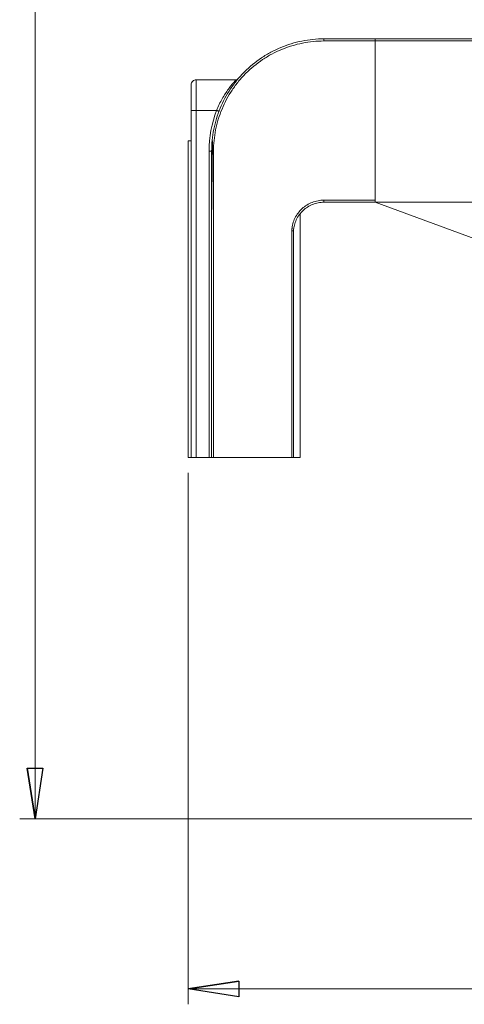
# Model space of a CAD drawing. Units: centimetres. Extents: x -17 to -0.4, y -11.9 to 12.1.
# Drawn here: x -8.8 to -5.9, y -0.4 to 6.1 of the extents above; entities that cross this region are included whole.
import ezdxf

# ---------------------------------------------------------------- set-up
doc = ezdxf.new("R2010")
doc.units = ezdxf.units.CM
doc.header["$MEASUREMENT"] = 0

msp = doc.modelspace()

# ---------------------------------------------------------------- linework, layer by layer
at = {"lineweight": 9}
for points in [[(-8.66475, 12.13048), (-8.66475, 12.13048), (-8.66475, 0.83797), (-8.66475, 0.83797)], [(-7.66475, 3.095), (-7.66475, 3.095), (-7.66475, -0.37303), (-7.66475, -0.37303)], [(-8.66475, 0.83797), (-8.66475, 0.83797), (-8.71555, 1.16817), (-8.71555, 1.16817)], [(-4.56696, 0.83797), (-4.56696, 0.83797), (-8.76475, 0.83797), (-8.76475, 0.83797)], [(-7.66475, -0.27303), (-7.66475, -0.27303), (-7.33455, -0.22223), (-7.33455, -0.22223)], [(-0.39859, -0.27303), (-0.39859, -0.27303), (-7.66475, -0.27303), (-7.66475, -0.27303)]]:
    msp.add_open_spline(points, degree=3, dxfattribs=at)
at = {"lineweight": 15}
for points, knots in [([(-7.51142, 5.195), (-7.51142, 5.24342), (-7.50667, 5.29103), (-7.49737, 5.33787), (-7.49737, 5.33787), (-7.49272, 5.36128), (-7.48692, 5.38451), (-7.47995, 5.40753), (-7.47995, 5.40753), (-7.47298, 5.43055), (-7.46479, 5.45344), (-7.4556, 5.47563), (-7.4556, 5.47563), (-7.43722, 5.52001), (-7.41472, 5.56212), (-7.38814, 5.60196), (-7.38814, 5.60196), (-7.37485, 5.62188), (-7.36048, 5.6413), (-7.34516, 5.65998), (-7.34516, 5.65998), (-7.32984, 5.67867), (-7.31372, 5.69645), (-7.29682, 5.71336), (-7.29682, 5.71336), (-7.26302, 5.74718), (-7.22614, 5.77754), (-7.1861, 5.80435), (-7.1861, 5.80435), (-7.16608, 5.81775), (-7.14527, 5.83024), (-7.12411, 5.84156), (-7.12411, 5.84156), (-7.10296, 5.85288), (-7.08136, 5.86311), (-7.05932, 5.87226), (-7.05932, 5.87226), (-7.03728, 5.88142), (-7.0148, 5.88949), (-6.99187, 5.89648), (-6.99187, 5.89648), (-6.96893, 5.90347), (-6.94545, 5.90939), (-6.92177, 5.91412), (-6.92177, 5.91412), (-6.8744, 5.92359), (-6.82651, 5.92833), (-6.77809, 5.92833)], [0, 0, 0, 0, 0.0769231, 0.0769231, 0.0769231, 0.0769231, 0.1538462, 0.1538462, 0.1538462, 0.1538462, 0.2307692, 0.2307692, 0.2307692, 0.2307692, 0.3076923, 0.3076923, 0.3076923, 0.3076923, 0.3846154, 0.3846154, 0.3846154, 0.3846154, 0.4615385, 0.4615385, 0.4615385, 0.4615385, 0.5384615, 0.5384615, 0.5384615, 0.5384615, 0.6153846, 0.6153846, 0.6153846, 0.6153846, 0.6923077, 0.6923077, 0.6923077, 0.6923077, 0.7692308, 0.7692308, 0.7692308, 0.7692308, 0.8461538, 0.8461538, 0.8461538, 0.8461538, 1, 1, 1, 1]), ([(-6.77809, 5.91448), (-6.82563, 5.91446), (-6.87265, 5.90979), (-6.91916, 5.90051), (-6.91916, 5.90051), (-6.94241, 5.89587), (-6.96547, 5.89007), (-6.98799, 5.88322), (-6.98799, 5.88322), (-7.0105, 5.87638), (-7.03258, 5.86846), (-7.05423, 5.85949), (-7.05423, 5.85949), (-7.07588, 5.85051), (-7.09709, 5.84049), (-7.11787, 5.82939), (-7.11787, 5.82939), (-7.13864, 5.81829), (-7.15909, 5.80604), (-7.17875, 5.79289), (-7.17875, 5.79289), (-7.21808, 5.7666), (-7.25432, 5.73683), (-7.28753, 5.70366), (-7.28753, 5.70366), (-7.30414, 5.68707), (-7.31999, 5.66962), (-7.33505, 5.6513), (-7.33505, 5.6513), (-7.35011, 5.63297), (-7.36424, 5.61392), (-7.37731, 5.59438), (-7.37731, 5.59438), (-7.40345, 5.55529), (-7.4256, 5.51398), (-7.44376, 5.47045), (-7.44376, 5.47045), (-7.45283, 5.44868), (-7.46093, 5.42624), (-7.46785, 5.40366), (-7.46785, 5.40366), (-7.47477, 5.38108), (-7.48056, 5.3583), (-7.48523, 5.33532), (-7.48523, 5.33532), (-7.49458, 5.28937), (-7.49953, 5.24264), (-7.49994, 5.19512)], [0, 0, 0, 0, 0.0769231, 0.0769231, 0.0769231, 0.0769231, 0.1538462, 0.1538462, 0.1538462, 0.1538462, 0.2307692, 0.2307692, 0.2307692, 0.2307692, 0.3076923, 0.3076923, 0.3076923, 0.3076923, 0.3846154, 0.3846154, 0.3846154, 0.3846154, 0.4615385, 0.4615385, 0.4615385, 0.4615385, 0.5384615, 0.5384615, 0.5384615, 0.5384615, 0.6153846, 0.6153846, 0.6153846, 0.6153846, 0.6923077, 0.6923077, 0.6923077, 0.6923077, 0.7692308, 0.7692308, 0.7692308, 0.7692308, 0.8461538, 0.8461538, 0.8461538, 0.8461538, 1, 1, 1, 1]), ([(-6.44475, 5.91449), (-6.44475, 5.91449), (-6.47809, 5.91449), (-6.47809, 5.91449), (-6.47809, 5.91449), (-6.47809, 5.91449), (-6.61142, 5.91449), (-6.61142, 5.91449), (-6.61142, 5.91449), (-6.61142, 5.91449), (-6.77809, 5.91448), (-6.77809, 5.91448)], [0, 0, 0, 0, 0.25, 0.25, 0.25, 0.25, 0.5, 0.5, 0.5, 0.5, 1, 1, 1, 1]), ([(-6.44475, 4.86167), (-6.44475, 4.94757), (-6.44475, 5.03348), (-6.44475, 5.11987), (-6.44475, 5.11987), (-6.44475, 5.20627), (-6.44475, 5.29315), (-6.44475, 5.38005), (-6.44475, 5.38005), (-6.44475, 5.46959), (-6.44475, 5.55915), (-6.44475, 5.64822), (-6.44475, 5.64822), (-6.44475, 5.73729), (-6.44475, 5.82587), (-6.44475, 5.91446)], [0, 0, 0, 0, 0.2, 0.2, 0.2, 0.2, 0.4, 0.4, 0.4, 0.4, 0.6, 0.6, 0.6, 0.6, 1, 1, 1, 1]), ([(-7.61142, 5.66167), (-7.62026, 5.66167), (-7.62874, 5.65816), (-7.63499, 5.65191), (-7.63499, 5.65191), (-7.64124, 5.64565), (-7.64475, 5.63718), (-7.64475, 5.62833)], [0, 0, 0, 0, 0.3333333, 0.3333333, 0.3333333, 0.3333333, 1, 1, 1, 1]), ([(-7.47908, 5.46167), (-7.46812, 5.48826), (-7.45577, 5.5133), (-7.44242, 5.53683), (-7.44242, 5.53683), (-7.43574, 5.54859), (-7.42898, 5.55968), (-7.42221, 5.57016), (-7.42221, 5.57016), (-7.41544, 5.58064), (-7.4086, 5.59057), (-7.40198, 5.59974), (-7.40198, 5.59974), (-7.39535, 5.60891), (-7.38898, 5.61726), (-7.38301, 5.62477), (-7.38301, 5.62477), (-7.37705, 5.63228), (-7.37152, 5.63892), (-7.36685, 5.64438), (-7.36685, 5.64438), (-7.36218, 5.64985), (-7.35827, 5.65424), (-7.35563, 5.65719), (-7.35563, 5.65719), (-7.35299, 5.66013), (-7.35158, 5.66167), (-7.35158, 5.66167)], [0, 0, 0, 0, 0.125, 0.125, 0.125, 0.125, 0.25, 0.25, 0.25, 0.25, 0.375, 0.375, 0.375, 0.375, 0.5, 0.5, 0.5, 0.5, 0.625, 0.625, 0.625, 0.625, 0.75, 0.75, 0.75, 0.75, 1, 1, 1, 1]), ([(-7.4635, 5.45574), (-7.4635, 5.45574), (-7.4638, 5.45586), (-7.4638, 5.45586), (-7.4638, 5.45586), (-7.4638, 5.45586), (-7.46469, 5.45619), (-7.46469, 5.45619), (-7.46469, 5.45619), (-7.46469, 5.45619), (-7.46613, 5.45674), (-7.46613, 5.45674), (-7.46613, 5.45674), (-7.46613, 5.45674), (-7.46806, 5.45748), (-7.46806, 5.45748), (-7.46806, 5.45748), (-7.46806, 5.45748), (-7.47042, 5.45838), (-7.47042, 5.45838), (-7.47042, 5.45838), (-7.47042, 5.45838), (-7.47312, 5.4594), (-7.47312, 5.4594), (-7.47312, 5.4594), (-7.47312, 5.4594), (-7.47604, 5.46051), (-7.47604, 5.46051), (-7.47604, 5.46051), (-7.47604, 5.46051), (-7.47908, 5.46167), (-7.47908, 5.46167)], [0, 0, 0, 0, 0.1111111, 0.1111111, 0.1111111, 0.1111111, 0.2222222, 0.2222222, 0.2222222, 0.2222222, 0.3333333, 0.3333333, 0.3333333, 0.3333333, 0.4444444, 0.4444444, 0.4444444, 0.4444444, 0.5555556, 0.5555556, 0.5555556, 0.5555556, 0.6666667, 0.6666667, 0.6666667, 0.6666667, 0.7777778, 0.7777778, 0.7777778, 0.7777778, 1, 1, 1, 1]), ([(-7.49994, 5.19512), (-7.50012, 5.17429), (-7.5001, 5.15345), (-7.5001, 5.13262), (-7.5001, 5.13262), (-7.50011, 5.11178), (-7.50011, 5.09095), (-7.50011, 5.07011), (-7.50011, 5.07011), (-7.50011, 5.02844), (-7.50011, 4.98677), (-7.50011, 4.94511), (-7.50011, 4.94511), (-7.50011, 4.86177), (-7.50012, 4.77843), (-7.50012, 4.69509), (-7.50012, 4.69509), (-7.50013, 4.52841), (-7.50013, 4.36174), (-7.50014, 4.19506), (-7.50014, 4.19506), (-7.50015, 3.86171), (-7.50016, 3.52835), (-7.50018, 3.195)], [0, 0, 0, 0, 0.1428571, 0.1428571, 0.1428571, 0.1428571, 0.2857143, 0.2857143, 0.2857143, 0.2857143, 0.4285714, 0.4285714, 0.4285714, 0.4285714, 0.5714286, 0.5714286, 0.5714286, 0.5714286, 0.7142857, 0.7142857, 0.7142857, 0.7142857, 1, 1, 1, 1]), ([(-6.98733, 4.68255), (-6.98714, 4.68418), (-6.98713, 4.68584), (-6.987, 4.68748), (-6.987, 4.68748), (-6.98687, 4.68912), (-6.98672, 4.69076), (-6.98655, 4.69239), (-6.98655, 4.69239), (-6.9862, 4.69567), (-6.98577, 4.69893), (-6.98525, 4.70218), (-6.98525, 4.70218), (-6.98422, 4.70868), (-6.98285, 4.71514), (-6.98118, 4.72145), (-6.98118, 4.72145), (-6.97783, 4.73408), (-6.97328, 4.74623), (-6.96757, 4.75794), (-6.96757, 4.75794), (-6.96187, 4.76965), (-6.95493, 4.78098), (-6.94711, 4.7914), (-6.94711, 4.7914), (-6.93929, 4.80181), (-6.93055, 4.81142), (-6.9209, 4.82024), (-6.9209, 4.82024), (-6.91125, 4.82905), (-6.90067, 4.83703), (-6.88961, 4.84386), (-6.88961, 4.84386), (-6.87855, 4.8507), (-6.86691, 4.85649), (-6.85467, 4.86122), (-6.85467, 4.86122), (-6.84244, 4.86595), (-6.82977, 4.86952), (-6.81699, 4.87189), (-6.81699, 4.87189), (-6.80422, 4.87426), (-6.79124, 4.87543), (-6.77807, 4.87544)], [0, 0, 0, 0, 0.0833333, 0.0833333, 0.0833333, 0.0833333, 0.1666667, 0.1666667, 0.1666667, 0.1666667, 0.25, 0.25, 0.25, 0.25, 0.3333333, 0.3333333, 0.3333333, 0.3333333, 0.4166667, 0.4166667, 0.4166667, 0.4166667, 0.5, 0.5, 0.5, 0.5, 0.5833333, 0.5833333, 0.5833333, 0.5833333, 0.6666667, 0.6666667, 0.6666667, 0.6666667, 0.75, 0.75, 0.75, 0.75, 0.8333333, 0.8333333, 0.8333333, 0.8333333, 1, 1, 1, 1]), ([(-6.77809, 4.86167), (-6.79072, 4.86167), (-6.80316, 4.86048), (-6.8154, 4.85816), (-6.8154, 4.85816), (-6.82764, 4.85583), (-6.8398, 4.85232), (-6.85149, 4.84771), (-6.85149, 4.84771), (-6.86317, 4.8431), (-6.87429, 4.83745), (-6.88484, 4.83079), (-6.88484, 4.83079), (-6.89539, 4.82413), (-6.90547, 4.81636), (-6.91461, 4.80782), (-6.91461, 4.80782), (-6.92376, 4.79928), (-6.93203, 4.78996), (-6.93942, 4.77987), (-6.93942, 4.77987), (-6.94682, 4.76977), (-6.95334, 4.75885), (-6.95869, 4.74758), (-6.95869, 4.74758), (-6.96405, 4.73631), (-6.96834, 4.72461), (-6.97153, 4.71245), (-6.97153, 4.71245), (-6.97472, 4.7003), (-6.97678, 4.6878), (-6.97763, 4.67519)], [0, 0, 0, 0, 0.1111111, 0.1111111, 0.1111111, 0.1111111, 0.2222222, 0.2222222, 0.2222222, 0.2222222, 0.3333333, 0.3333333, 0.3333333, 0.3333333, 0.4444444, 0.4444444, 0.4444444, 0.4444444, 0.5555556, 0.5555556, 0.5555556, 0.5555556, 0.6666667, 0.6666667, 0.6666667, 0.6666667, 0.7777778, 0.7777778, 0.7777778, 0.7777778, 1, 1, 1, 1]), ([(-6.77807, 4.87544), (-6.76696, 4.87546), (-6.75585, 4.87547), (-6.74474, 4.87548), (-6.74474, 4.87548), (-6.70029, 4.87551), (-6.65585, 4.87552), (-6.6114, 4.87552), (-6.6114, 4.87552), (-6.55585, 4.87552), (-6.5003, 4.87552), (-6.44475, 4.87552)], [0, 0, 0, 0, 0.25, 0.25, 0.25, 0.25, 0.5, 0.5, 0.5, 0.5, 1, 1, 1, 1]), ([(-6.98884, 3.195), (-6.98886, 3.44173), (-6.98887, 3.68847), (-6.98889, 3.9352), (-6.98889, 3.9352), (-6.98889, 4.05856), (-6.9889, 4.18193), (-6.98891, 4.3053), (-6.98891, 4.3053), (-6.98891, 4.42866), (-6.98902, 4.55203), (-6.98801, 4.67539)], [0, 0, 0, 0, 0.25, 0.25, 0.25, 0.25, 0.5, 0.5, 0.5, 0.5, 1, 1, 1, 1]), ([(-6.98801, 4.67539), (-6.98783, 4.67778), (-6.9876, 4.68016), (-6.98733, 4.68254), (-6.98733, 4.68254), (-6.98733, 4.68254), (-6.98733, 4.68254), (-6.98733, 4.68255)], [0, 0, 0, 0, 0.3333333, 0.3333333, 0.3333333, 0.3333333, 1, 1, 1, 1]), ([(-6.97766, 4.67498), (-6.97779, 4.675), (-6.97885, 4.67505), (-6.98067, 4.67513), (-6.98067, 4.67513), (-6.98248, 4.6752), (-6.98509, 4.67529), (-6.98801, 4.67539)], [0, 0, 0, 0, 0.3333333, 0.3333333, 0.3333333, 0.3333333, 1, 1, 1, 1]), ([(-6.97763, 4.67519), (-6.97763, 4.67511), (-6.97764, 4.67505), (-6.97765, 4.67501), (-6.97765, 4.67501), (-6.97765, 4.67499), (-6.97765, 4.67498), (-6.97766, 4.67498)], [0, 0, 0, 0, 0.3333333, 0.3333333, 0.3333333, 0.3333333, 1, 1, 1, 1]), ([(-6.97766, 4.67498), (-6.97762, 4.55165), (-6.97762, 4.42832), (-6.97762, 4.30498), (-6.97762, 4.30498), (-6.97762, 4.18165), (-6.97762, 4.05832), (-6.97762, 3.93499), (-6.97762, 3.93499), (-6.97762, 3.68833), (-6.97762, 3.44166), (-6.97762, 3.195)], [0, 0, 0, 0, 0.25, 0.25, 0.25, 0.25, 0.5, 0.5, 0.5, 0.5, 1, 1, 1, 1])]:
    msp.add_open_spline(points, degree=3, knots=knots, dxfattribs=at)
for points in [[(-6.77809, 5.92833), (-6.77809, 5.92372), (-6.7781, 5.9191), (-6.77809, 5.91448)], [(-6.77809, 5.92833), (-6.66698, 5.92833), (-6.55587, 5.92833), (-6.44475, 5.92833)], [(-6.44475, 5.92833), (-6.44475, 5.92833), (-3.50221, 5.92833), (-3.50221, 5.92833)], [(-6.44475, 5.92833), (-6.44475, 5.92833), (-6.44475, 5.91449), (-6.44475, 5.91449)], [(-6.44475, 5.91449), (-6.44475, 5.91449), (-6.44475, 4.87552), (-6.44475, 4.87552)], [(-3.50463, 5.91446), (-3.50463, 5.91446), (-6.44475, 5.91446), (-6.44475, 5.91446)], [(-7.61142, 5.66167), (-7.61142, 5.66167), (-7.61142, 5.46167), (-7.61142, 5.46167)], [(-7.61142, 5.66167), (-7.61142, 5.66167), (-7.35158, 5.66167), (-7.35158, 5.66167)], [(-7.35158, 5.66167), (-7.34666, 5.66167), (-7.342, 5.66384), (-7.33883, 5.66759)], [(-7.64475, 5.46167), (-7.64475, 5.46167), (-7.64475, 5.62833), (-7.64475, 5.62833)], [(-7.64475, 3.195), (-7.64475, 3.195), (-7.64475, 5.46167), (-7.64475, 5.46167)], [(-7.61142, 5.46167), (-7.61142, 5.46167), (-7.64475, 5.46167), (-7.64475, 5.46167)], [(-7.61142, 5.46167), (-7.61142, 5.46167), (-7.61142, 3.195), (-7.61142, 3.195)], [(-7.47908, 5.46167), (-7.47908, 5.46167), (-7.61142, 5.46167), (-7.61142, 5.46167)], [(-7.47908, 5.46167), (-7.51148, 5.37649), (-7.52809, 5.28613), (-7.52809, 5.195)], [(-7.66475, 5.26317), (-7.66475, 5.26317), (-7.66475, 3.195), (-7.66475, 3.195)], [(-7.66475, 5.26317), (-7.66475, 5.26317), (-7.64475, 5.26299), (-7.64475, 5.26299)], [(-7.50672, 5.26179), (-7.50672, 5.26179), (-7.50672, 5.26179), (-7.50672, 5.26179)], [(-7.52809, 3.195), (-7.52809, 3.195), (-7.52809, 5.195), (-7.52809, 5.195)], [(-7.51142, 5.195), (-7.51142, 5.195), (-7.52809, 5.195), (-7.52809, 5.195)], [(-7.49994, 5.19512), (-7.50377, 5.19515), (-7.5076, 5.19511), (-7.51142, 5.195)], [(-7.51142, 3.195), (-7.51142, 3.195), (-7.51142, 5.195), (-7.51142, 5.195)], [(-6.77809, 4.86167), (-6.77807, 4.86625), (-6.77807, 4.87084), (-6.77807, 4.87543)], [(-6.44475, 4.86167), (-6.55587, 4.86167), (-6.66698, 4.86167), (-6.77809, 4.86167)], [(-3.50392, 4.86167), (-3.50392, 4.86167), (-6.44475, 4.86167), (-6.44475, 4.86167)], [(-4.55589, 4.16908), (-4.55589, 4.16908), (-6.44475, 4.86167), (-6.44475, 4.86167)], [(-6.93269, 3.195), (-6.93269, 3.195), (-6.93269, 4.78922), (-6.93269, 4.78922)], [(-7.66475, 3.195), (-7.66475, 3.195), (-7.64475, 3.195), (-7.64475, 3.195)], [(-7.61142, 3.195), (-7.61142, 3.195), (-7.64475, 3.195), (-7.64475, 3.195)], [(-7.61142, 3.195), (-7.61142, 3.195), (-7.52809, 3.195), (-7.52809, 3.195)], [(-7.51142, 3.195), (-7.51142, 3.195), (-7.52809, 3.195), (-7.52809, 3.195)], [(-7.50018, 3.195), (-7.50018, 3.195), (-7.51142, 3.195), (-7.51142, 3.195)], [(-6.98884, 3.195), (-6.98884, 3.195), (-7.50018, 3.195), (-7.50018, 3.195)], [(-6.97762, 3.195), (-6.9779, 3.195), (-6.9825, 3.195), (-6.98884, 3.195)], [(-6.97762, 3.195), (-6.97762, 3.195), (-6.93269, 3.195), (-6.93269, 3.195)]]:
    msp.add_open_spline(points, degree=3, dxfattribs=at)
at = {"color": 8, "lineweight": 15}
msp.add_open_spline([(-7.51142, 4.72279), (-7.51142, 4.72279), (-7.50672, 5.26179), (-7.50672, 5.26179)], degree=3, dxfattribs=at)
for points in [[(-8.66475, 0.83797), (-8.66475, 0.83797), (-8.71555, 1.16817), (-8.71555, 1.16817), (-8.71555, 1.16817), (-8.71555, 1.16817), (-8.66475, 0.83797), (-8.66475, 0.83797)], [(-8.71555, 1.16817), (-8.71555, 1.16817), (-8.61395, 1.16817), (-8.61395, 1.16817), (-8.61395, 1.16817), (-8.61395, 1.16817), (-8.66475, 0.83797), (-8.66475, 0.83797)], [(-7.66475, -0.27303), (-7.66475, -0.27303), (-7.33455, -0.22223), (-7.33455, -0.22223), (-7.33455, -0.22223), (-7.33455, -0.22223), (-7.66475, -0.27303), (-7.66475, -0.27303)], [(-7.33455, -0.22223), (-7.33455, -0.22223), (-7.33455, -0.32383), (-7.33455, -0.32383), (-7.33455, -0.32383), (-7.33455, -0.32383), (-7.66475, -0.27303), (-7.66475, -0.27303)]]:
    msp.add_open_spline(points, degree=3, knots=[0, 0, 0, 0, 0.3333333, 0.3333333, 0.3333333, 0.3333333, 1, 1, 1, 1])
at = {"lineweight": 9}
for points in [[(-8.71555, 1.16817), (-8.71555, 1.16817), (-8.61395, 1.16817), (-8.61395, 1.16817), (-8.61395, 1.16817), (-8.61395, 1.16817), (-8.66475, 0.83797), (-8.66475, 0.83797)], [(-7.33455, -0.22223), (-7.33455, -0.22223), (-7.33455, -0.32383), (-7.33455, -0.32383), (-7.33455, -0.32383), (-7.33455, -0.32383), (-7.66475, -0.27303), (-7.66475, -0.27303)]]:
    msp.add_open_spline(points, degree=3, knots=[0, 0, 0, 0, 0.3333333, 0.3333333, 0.3333333, 0.3333333, 1, 1, 1, 1], dxfattribs=at)

doc.saveas('drawing.dxf')
